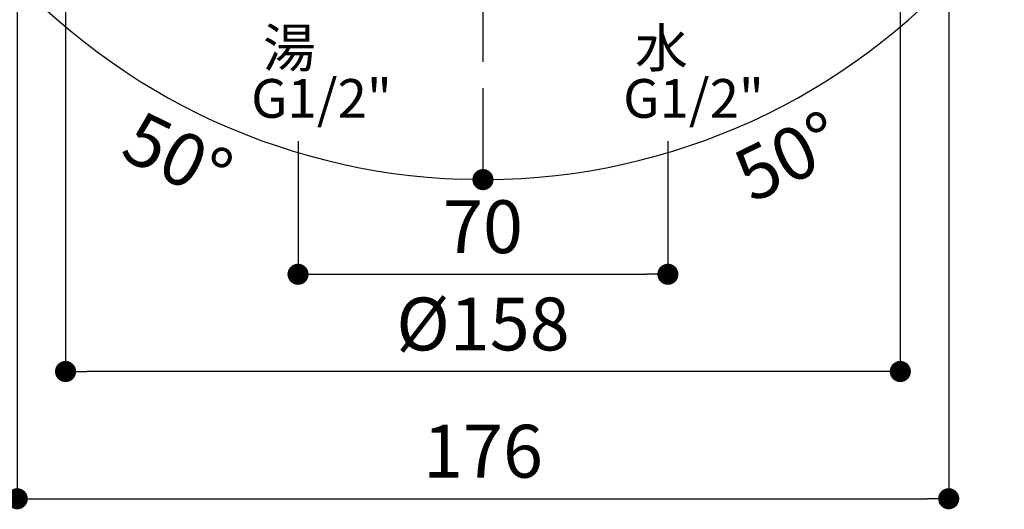
# Model space of a CAD drawing. Units: millimetres. Extents: x 0 to 843, y 0 to 1188.
# Drawn here: x 136 to 323, y 299 to 392 of the extents above; entities that cross this region are included whole.
import ezdxf

# ---------------------------------------------------------------- set-up
doc = ezdxf.new("R2010")
doc.units = ezdxf.units.MM
doc.header["$LTSCALE"] = 2
doc.header["$PDMODE"] = 1
doc.header["$PDSIZE"] = -2
doc.layers.add('DIM', color=3, linetype='Continuous', lineweight=13)
doc.styles.add('ＭＳ ゴシック', font='msgothic.ttc', dxfattribs={"bigfont": 'ＭＳ ゴシック'})
doc.dimstyles.new('tfrom線あり', dxfattribs={"dimtxt": 10, "dimasz": 4, "dimexe": 0, "dimexo": 5, "dimgap": 4, "dimtad": 1, "dimdec": 0, "dimzin": 11, "dimdsep": 46, "dimtxsty": 'ＭＳ ゴシック', "dimblk": 'DOT', "dimcen": 0, "dimazin": 0, "dimtfac": 1, "dimtdec": 1, "dimtix": 1, "dimtofl": 0, "dimtmove": 0, "dimatfit": 0, "dimldrblk": 'DOT', "dimfxl": 1, "dimfrac": 2, "dimtolj": 1, "dimtzin": 11, "dimarcsym": 0})

# ---------------------------------------------------------------- blocks, each defined once
blk = doc.blocks.new('_DOT')
at = {"color": 0, "linetype": 'ByBlock', "lineweight": -2}
blk.add_line((-0.5, 0), (-1, 0), dxfattribs=at)
at = {"color": 0, "linetype": 'ByBlock', "lineweight": -2, "const_width": 0.5}
blk.add_lwpolyline([(-0.25, 0, 1), (0.25, 0, 1)], format="xyb", close=True, dxfattribs=at)
blk = doc.blocks.new('*D286')
at = {"layer": 'Defpoints', "color": 0, "transparency": 16777216}
for p in [(312.25, 477.28), (135.97, 476.19), (312.25, 301.12)]:
    blk.add_point(p, dxfattribs=at)
at = {"layer": 'DIM', "color": 0, "lineweight": -2, "transparency": 16777216}
for p, q in [((312.25, 472.28), (312.25, 301.12)), ((135.97, 471.19), (135.97, 301.12)), ((139.97, 301.12), (308.25, 301.12))]:
    blk.add_line(p, q, dxfattribs=at)
at = {"layer": 'DIM', "color": 0, "lineweight": -2, "transparency": 16777216, "xscale": 4, "yscale": 4, "zscale": 4, "rotation": 180}
blk.add_blockref('_DOT', (135.97, 301.12), dxfattribs=at)
at = {"layer": 'DIM', "color": 0, "lineweight": -2, "transparency": 16777216, "xscale": 4, "yscale": 4, "zscale": 4}
blk.add_blockref('_DOT', (312.25, 301.12), dxfattribs=at)
at = {"layer": 'DIM', "color": 0, "transparency": 16777216, "insert": (224.11, 310.12), "char_height": 10, "attachment_point": 5, "style": 'ＭＳ ゴシック'}
blk.add_mtext('\\A1;\\A1;176', dxfattribs=at)
blk = doc.blocks.new('*D287')
at = {"layer": 'Defpoints', "color": 0, "transparency": 16777216}
for p in [(145.12, 469.06), (303.09, 469.06), (145.12, 325.21)]:
    blk.add_point(p, dxfattribs=at)
at = {"layer": 'DIM', "color": 0, "lineweight": -2, "transparency": 16777216}
for p, q in [((145.12, 464.06), (145.12, 325.21)), ((303.09, 464.06), (303.09, 325.21)), ((299.09, 325.21), (149.12, 325.21))]:
    blk.add_line(p, q, dxfattribs=at)
at = {"layer": 'DIM', "color": 0, "lineweight": -2, "transparency": 16777216, "xscale": 4, "yscale": 4, "zscale": 4, "rotation": 180}
blk.add_blockref('_DOT', (145.12, 325.21), dxfattribs=at)
at = {"layer": 'DIM', "color": 0, "lineweight": -2, "transparency": 16777216, "xscale": 4, "yscale": 4, "zscale": 4}
blk.add_blockref('_DOT', (303.09, 325.21), dxfattribs=at)
at = {"layer": 'DIM', "color": 0, "transparency": 16777216, "insert": (224.11, 334.21), "char_height": 10, "attachment_point": 5, "style": 'ＭＳ ゴシック'}
blk.add_mtext('\\A1;%%C158', dxfattribs=at)
blk = doc.blocks.new('*D288')
at = {"layer": 'Defpoints', "color": 0, "transparency": 16777216}
for p in [(189.11, 373.84), (259.11, 373.84), (259.11, 343.62)]:
    blk.add_point(p, dxfattribs=at)
at = {"layer": 'DIM', "color": 0, "lineweight": -2, "transparency": 16777216}
for p, q in [((189.11, 368.84), (189.11, 343.62)), ((259.11, 368.84), (259.11, 343.62)), ((193.11, 343.62), (255.11, 343.62))]:
    blk.add_line(p, q, dxfattribs=at)
at = {"layer": 'DIM', "color": 0, "lineweight": -2, "transparency": 16777216, "xscale": 4, "yscale": 4, "zscale": 4, "rotation": 180}
blk.add_blockref('_DOT', (189.11, 343.62), dxfattribs=at)
at = {"layer": 'DIM', "color": 0, "lineweight": -2, "transparency": 16777216, "xscale": 4, "yscale": 4, "zscale": 4}
blk.add_blockref('_DOT', (259.11, 343.62), dxfattribs=at)
at = {"layer": 'DIM', "color": 0, "transparency": 16777216, "insert": (224.11, 352.62), "char_height": 10, "attachment_point": 5, "style": 'ＭＳ ゴシック'}
blk.add_mtext('\\A1;70', dxfattribs=at)
blk = doc.blocks.new('*D307')
at = {"layer": 'Defpoints', "color": 0, "transparency": 16777216}
for p in [(152.11, 428.03), (145.12, 422.61), (224.11, 394.46), (224.11, 383.87), (154.29, 383.42)]:
    blk.add_point(p, dxfattribs=at)
at = {"layer": 'DIM', "color": 0, "lineweight": -2, "transparency": 16777216}
for p, q in [((141.17, 419.54), (127.44, 408.89)), ((224.11, 378.87), (224.11, 361.54))]:
    blk.add_line(p, q, dxfattribs=at)
blk.add_arc((224.11, 483.89), 122.35, 219.6805, 268.1267, dxfattribs=at)
at = {"layer": 'DIM', "color": 0, "lineweight": -2, "transparency": 16777216, "xscale": 4, "yscale": 4, "zscale": 4}
for p, rotation in [((127.44, 408.89), 128.7439229475211), ((224.11, 361.54), 359.0633738916573)]:
    blk.add_blockref('_DOT', p, dxfattribs=dict(at, rotation=rotation))
at = {"layer": 'DIM', "color": 0, "transparency": 16777216, "insert": (166.33, 365.93), "char_height": 10, "attachment_point": 5, "rotation": 333.9036, "style": 'ＭＳ ゴシック'}
blk.add_mtext('\\A1;50%%d', dxfattribs=at)
blk = doc.blocks.new('*D308')
at = {"layer": 'Defpoints', "color": 0, "transparency": 16777216}
for p in [(296.1, 428.03), (303.09, 422.61), (224.11, 394.46), (224.11, 383.87), (260.69, 367.14)]:
    blk.add_point(p, dxfattribs=at)
at = {"layer": 'DIM', "color": 0, "lineweight": -2, "transparency": 16777216}
for p, q in [((307.04, 419.54), (320.77, 408.89)), ((224.11, 378.87), (224.11, 361.54))]:
    blk.add_line(p, q, dxfattribs=at)
blk.add_arc((224.11, 483.89), 122.35, 271.8733, 320.3195, dxfattribs=at)
at = {"layer": 'DIM', "color": 0, "lineweight": -2, "transparency": 16777216, "xscale": 4, "yscale": 4, "zscale": 4}
for p, rotation in [((320.77, 408.89), 51.25607705247901), ((224.11, 361.54), 180.9366261083425)]:
    blk.add_blockref('_DOT', p, dxfattribs=dict(at, rotation=rotation))
at = {"layer": 'DIM', "color": 0, "transparency": 16777216, "insert": (281.88, 365.93), "char_height": 10, "attachment_point": 5, "rotation": 26.0964, "style": 'ＭＳ ゴシック'}
blk.add_mtext('\\A1;50%%d', dxfattribs=at)

msp = doc.modelspace()

# ---------------------------------------------------------------- linework, layer by layer
msp.add_line((224.11, 394.46), (224.11, 383.87))

# ---------------------------------------------------------------- texts
at = {"layer": 'DIM', "char_height": 7.33, "attachment_point": 1, "line_spacing_factor": 0.782827, "style": 'ＭＳ ゴシック'}
for s, insert in [('{ 湯 \\PG1/2"\u3000}', (180.23, 390.14)), ('{ 水 \\PG1/2"\u3000}', (250.64, 390.14))]:
    msp.add_mtext(s, dxfattribs=dict(at, insert=insert))

# ---------------------------------------------------------------- dimensions: what is measured, and where the dimension line sits
at = {"layer": 'DIM'}
dim = msp.add_linear_dim(base=(312.25, 301.12), p1=(135.97, 476.19), p2=(312.25, 477.28), text='\\A1;<>', dimstyle='tfrom線あり', override={"dimpost": '<>'}, dxfattribs=at)
dim.commit()
dim.dimension.update_dxf_attribs({"geometry": '*D286', "text_midpoint": (224.11, 301.12), "dimtype": 160})
dim = msp.add_linear_dim(base=(145.12, 325.21), p1=(303.09, 469.06), p2=(145.12, 469.06), dimstyle='tfrom線あり', override={"dimpost": '%%C<>'}, dxfattribs=at)
dim.commit()
dim.dimension.update_dxf_attribs({"geometry": '*D287', "text_midpoint": (224.11, 325.21), "dimtype": 160})
for base, line2, picture, middle in [((154.29, 383.42), ((152.11, 428.03), (145.12, 422.61)), '*D307', (166.33, 365.93)), ((260.69, 367.14), ((296.1, 428.03), (303.09, 422.61)), '*D308', (281.88, 365.93))]:
    dim = msp.add_angular_dim_2l(base=base, line1=((224.11, 394.46), (224.11, 383.87)), line2=line2, text='50%%d', dimstyle='tfrom線あり', override={"dimtad": 2, "dimpost": '<>', "dimadec": 0, "dimtix": 1}, dxfattribs=at)
    dim.commit()
    dim.dimension.update_dxf_attribs({"geometry": picture, "text_midpoint": middle})
dim = msp.add_linear_dim(base=(259.11, 343.62), p1=(189.11, 373.84), p2=(259.11, 373.84), dimstyle='tfrom線あり', override={"dimlfac": 1, "dimpost": '<>'}, dxfattribs=at)
dim.commit()
dim.dimension.update_dxf_attribs({"geometry": '*D288', "text_midpoint": (224.11, 352.62)})

doc.saveas('drawing.dxf')
